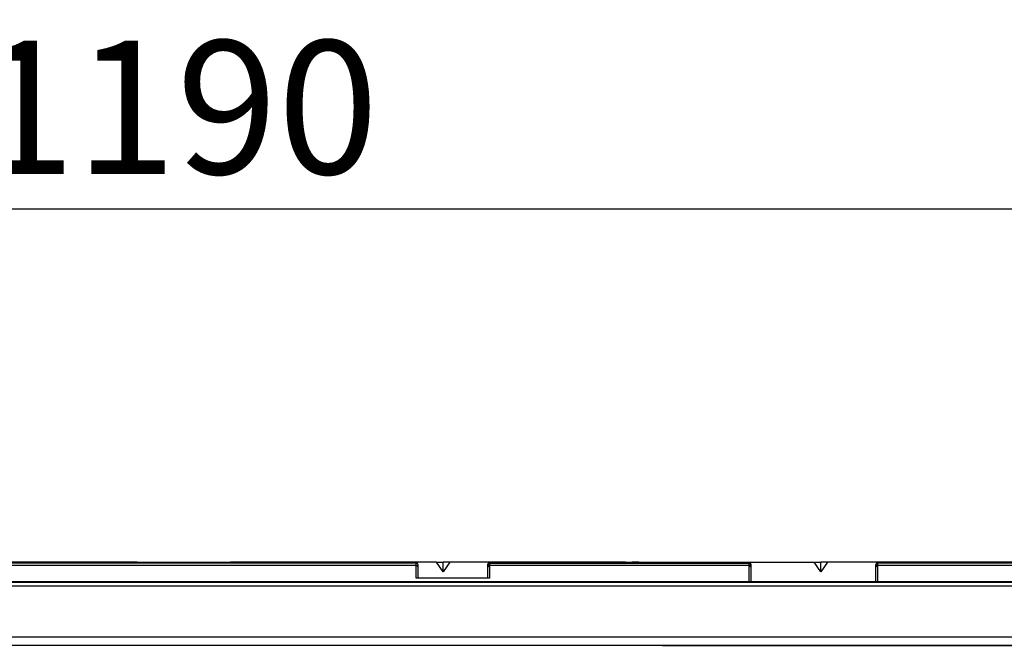
# Model space of a CAD drawing. Units: millimetres. Extents: x 0 to 6315, y 0 to 4504.
# Drawn here: x 1913 to 2208, y 3360 to 3548 of the extents above; entities that cross this region are included whole.
import ezdxf

# ---------------------------------------------------------------- set-up
doc = ezdxf.new("R2010")
doc.units = ezdxf.units.MM
doc.layers.add('LG-DIMENSION', color=7, linetype='Continuous')
doc.layers.add('LG-Product', color=3, linetype='Continuous')
doc.styles.add('LG-TEXT', font='arial.ttf')
doc.dimstyles.new('LG-DIMENSION', dxfattribs={"dimtxt": 40, "dimasz": 30, "dimexe": 0.18, "dimexo": 0.0625, "dimgap": 10, "dimtad": 1, "dimtoh": 1, "dimdec": 0, "dimrnd": 0.05, "dimzin": 0, "dimdsep": 46, "dimtxsty": 'LG-TEXT', "dimcen": 0.09, "dimadec": 0, "dimazin": 0, "dimtfac": 1, "dimtdec": 0, "dimtix": 1, "dimtofl": 0, "dimtmove": 0, "dimatfit": 3, "dimfxl": 0.18, "dimtolj": 1, "dimtzin": 0, "dimarcsym": 0})

# ---------------------------------------------------------------- blocks, each defined once
blk = doc.blocks.new('*D7')
at = {"layer": 'Defpoints', "color": 0, "transparency": 16777216}
for p in [(2555.17, 3491.51), (1365.16, 3385.56), (2555.17, 3385.47)]:
    blk.add_point(p, dxfattribs=at)
at = {"layer": 'LG-DIMENSION', "color": 0, "lineweight": -2, "transparency": 16777216}
for p, q in [((1365.16, 3385.62), (1365.16, 3491.69)), ((1395.16, 3491.51), (2525.17, 3491.51)), ((2555.17, 3385.53), (2555.17, 3491.69))]:
    blk.add_line(p, q, dxfattribs=at)
at = {"layer": 'LG-DIMENSION', "color": 0, "transparency": 16777216}
for points in [[(1395.16, 3496.51), (1395.16, 3486.51), (1365.16, 3491.51)], [(2525.17, 3496.51), (2525.17, 3486.51), (2555.17, 3491.51)]]:
    blk.add_solid(points, dxfattribs=at)
at = {"layer": 'LG-DIMENSION', "color": 0, "transparency": 16777216, "insert": (1960.16, 3521.94), "char_height": 40, "attachment_point": 5, "style": 'LG-TEXT'}
blk.add_mtext('\\A1;1190', dxfattribs=at)

msp = doc.modelspace()

# ---------------------------------------------------------------- linework, layer by layer
at = {"layer": 'LG-Product', "linetype": 'Continuous'}
for points in [[(1837.12, 3363.26, -0.000019), (2369.51, 3363.24), (2476.79, 3363.26), (2482.77, 3363.26), (2483.07, 3363.24), (2483.37, 3363.23), (2484.04, 3363.11), (2484.68, 3362.94), (2486.35, 3362.08), (2487.66, 3360.72), (2488.47, 3359.14), (2488.76, 3357.39), (2488.76, 3356.25), (2488.76, 3355.87), (2488.76, 3354.6), (2488.76, 3331.97), (2488.76, 3330.56), (2525.84, 3330.56)], [(2480.16, 3360.54, 0.000256), (1438.61, 3360.55), (1437.56, 3360.54), (1436.97, 3360.58), (1437.56, 3360.63), (1438.61, 3360.63, -0.000246), (2480.16, 3360.54)]]:
    msp.add_lwpolyline(points, format="xyb", dxfattribs=at)
for points in [[(2540.27, 3385.56), (2537.73, 3385.56), (2536.77, 3383.94), (2535.8, 3382.32), (2535.02, 3381.55), (2533.93, 3380.86), (2532.44, 3380.26), (2530.52, 3379.8), (2528.35, 3379.52), (2526.02, 3379.38), (2477.15, 3379.38), (2475.66, 3379.38), (2469.65, 3379.38), (2468.16, 3379.38), (2462.16, 3379.38), (2460.66, 3379.38), (2454.66, 3379.38), (2453.17, 3379.38), (2359.56, 3379.38), (2357.38, 3379.55), (1434.24, 3379.55), (1432.05, 3379.38), (1394.29, 3379.38), (1392.56, 3379.47)], [(1876.06, 3384.9), (1876.06, 3384.87), (1875.91, 3385.21), (1875.56, 3385.36), (1780.36, 3385.36), (1780.36, 3384.65), (1780.36, 3379.86), (2131.86, 3379.86), (2131.86, 3384.65), (2131.86, 3385.36), (2132.21, 3385.21), (2132.36, 3384.87)], [(1941.16, 3385.39), (1941.16, 3385.57), (1882.56, 3385.57), (1880.56, 3382.75), (1878.56, 3385.57)], [(2032.56, 3384.9), (2032.56, 3384.87), (2032.42, 3385.21), (2032.06, 3385.36), (1897.57, 3385.36), (1897.21, 3385.21), (1897.06, 3384.87), (1897.06, 3384.9)], [(2032.56, 3384.87), (2032.56, 3384.19), (2032.41, 3384.51), (2032.06, 3384.65), (1897.57, 3384.65), (1897.21, 3384.51), (1897.06, 3384.19), (1897.06, 3384.87)], [(2053.56, 3384.9), (2053.56, 3384.87), (2053.71, 3385.21), (2054.06, 3385.36), (2131.86, 3385.36), (2131.86, 3385.38), (2054.06, 3385.38), (2054.06, 3385.36), (2054.06, 3384.65), (2054.06, 3380.84), (2032.06, 3380.84), (2032.06, 3384.65), (2032.06, 3385.36), (2032.06, 3385.38), (1897.57, 3385.38)], [(1944.36, 3385.39), (1944.36, 3385.57), (1941.16, 3385.57)], [(1948.36, 3385.39), (1948.36, 3385.57), (1944.36, 3385.57)], [(1948.36, 3385.57), (1951.56, 3385.57)], [(1951.71, 3385.4), (1951.6, 3385.53), (1951.56, 3385.57), (1969.15, 3385.57)], [(1969.15, 3385.57), (1972.36, 3385.57), (1976.36, 3385.57)], [(1972.36, 3385.39), (1972.36, 3385.57)], [(1979.56, 3385.57), (1976.36, 3385.57), (1976.36, 3385.39)], [(2038.16, 3385.57), (1979.56, 3385.57), (1979.56, 3385.4)], [(2032.56, 3384.19), (2032.56, 3380.84)], [(2094.76, 3385.57), (2042.16, 3385.57), (2040.16, 3382.75), (2038.16, 3385.57)], [(2038.16, 3385.57), (2040.16, 3385.57)], [(2040.16, 3382.74), (2040.16, 3385.57)], [(2042.16, 3385.57), (2040.16, 3385.57)], [(2132.36, 3384.9), (2132.36, 3384.87), (2132.36, 3384.19), (2132.21, 3384.51), (2131.86, 3384.65), (2054.06, 3384.65), (2053.71, 3384.51), (2053.56, 3384.19), (2053.56, 3384.87)], [(2053.56, 3380.84), (2053.56, 3384.19)], [(2094.88, 3385.39), (2094.76, 3385.57)], [(2094.76, 3385.57), (2096.75, 3385.57)], [(2096.75, 3385.39), (2096.75, 3385.57)], [(2098.76, 3385.57), (2096.75, 3385.57)], [(2098.64, 3385.39), (2098.76, 3385.57), (2151.36, 3385.57)], [(2132.36, 3384.19), (2132.36, 3379.55)], [(2211.96, 3385.57), (2155.36, 3385.57), (2153.35, 3382.75), (2151.36, 3385.57)], [(2151.36, 3385.57), (2153.35, 3385.57)], [(2153.35, 3382.74), (2153.35, 3385.57)], [(2155.36, 3385.57), (2153.35, 3385.57)], [(2220.06, 3384.9), (2220.06, 3384.87), (2219.91, 3385.21), (2219.56, 3385.36), (2170.36, 3385.36), (2170.01, 3385.21), (2169.86, 3384.87), (2169.86, 3384.9)], [(2220.06, 3384.87), (2220.06, 3384.19), (2219.91, 3384.51), (2219.56, 3384.65), (2170.36, 3384.65), (2170.01, 3384.51), (2169.86, 3384.19), (2169.86, 3384.87)], [(2169.86, 3379.55), (2169.86, 3384.19)], [(2241.06, 3384.9), (2241.06, 3384.87), (2241.2, 3385.21), (2241.56, 3385.36), (2241.56, 3384.65), (2241.56, 3380.84), (2219.56, 3380.84), (2219.56, 3384.65), (2219.56, 3385.36), (2219.56, 3385.38), (2170.36, 3385.38), (2170.36, 3385.36), (2170.36, 3384.65), (2170.36, 3379.86), (2362.62, 3379.86)], [(2528.29, 3378.57), (2526.12, 3378.45), (1394.19, 3378.45), (1392.06, 3378.57)], [(2131.86, 3379.55), (2131.86, 3379.86), (2132.15, 3379.78), (2132.33, 3379.55)], [(2132.36, 3379.82), (2169.86, 3379.82)], [(2169.9, 3379.55), (2170.07, 3379.78), (2170.36, 3379.86), (2170.36, 3379.55)]]:
    msp.add_lwpolyline(points, dxfattribs=at)
for points in [[(1951.52, 3385.38), (1951.53, 3385.44), (1951.55, 3385.5), (1951.56, 3385.56)], [(1969.15, 3385.56), (1969.17, 3385.49), (1969.19, 3385.44), (1969.19, 3385.38)], [(2032.56, 3384.91), (2032.56, 3385.18), (2032.33, 3385.4), (2032.06, 3385.4)], [(2054.06, 3385.4), (2053.78, 3385.4), (2053.56, 3385.18), (2053.56, 3384.91)], [(2132.36, 3384.91), (2132.36, 3385.18), (2132.14, 3385.4), (2131.86, 3385.4)], [(2170.36, 3385.4), (2170.09, 3385.4), (2169.86, 3385.18), (2169.86, 3384.91)]]:
    msp.add_open_spline(points, degree=3, dxfattribs=at)

# ---------------------------------------------------------------- dimensions: what is measured, and where the dimension line sits
at = {"layer": 'LG-DIMENSION'}
dim = msp.add_linear_dim(base=(2555.17, 3491.51), p1=(1365.16, 3385.56), p2=(2555.17, 3385.47), dimstyle='LG-DIMENSION', dxfattribs=at)
dim.commit()
dim.dimension.update_dxf_attribs({"geometry": '*D7', "text_midpoint": (1960.16, 3521.94)})

doc.saveas('drawing.dxf')
